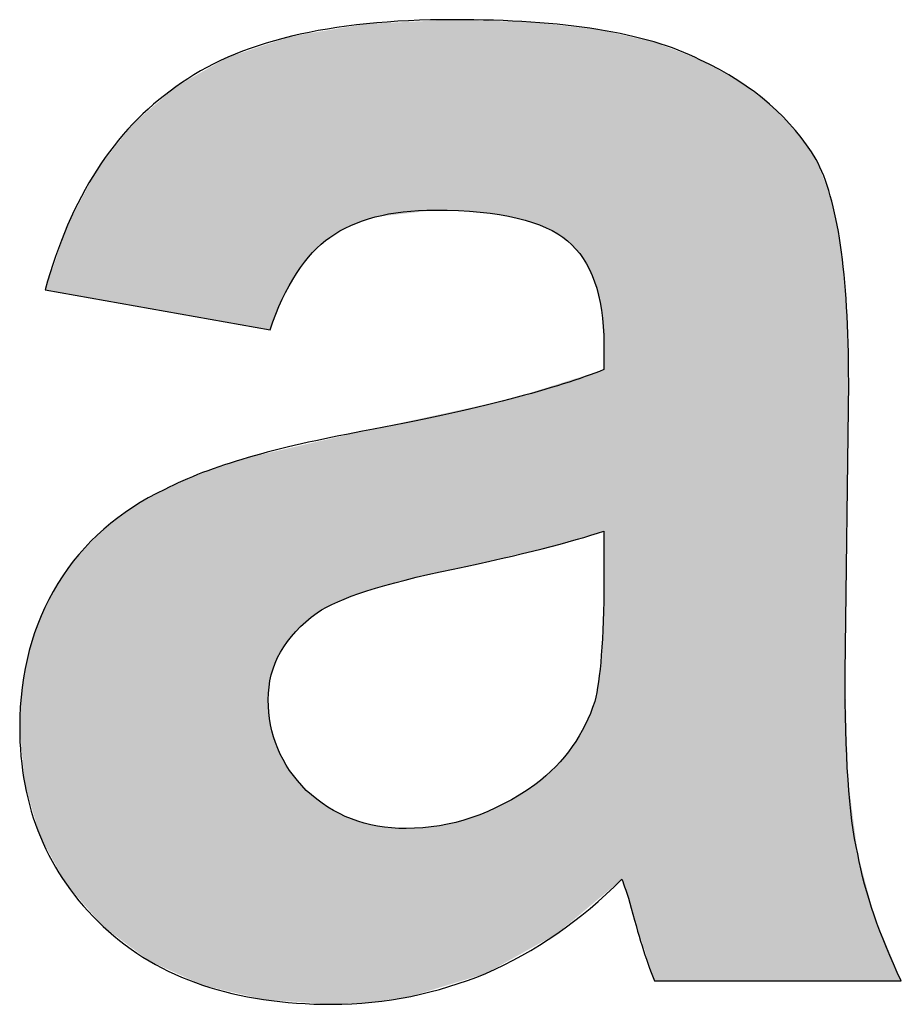
# Model space of a CAD drawing. Extents: x 18 to 179, y 86 to 252.
# Drawn here: x 29 to 31, y 115 to 117 of the extents above; entities that cross this region are included whole.
import ezdxf

# ---------------------------------------------------------------- set-up
doc = ezdxf.new("R2010")
doc.units = 0
doc.layers.add('LIVELLO_1', color=7, linetype='CONTINUOUS')

# ---------------------------------------------------------------- blocks, each defined once
blk = doc.blocks.new('*U47')
at = {"layer": 'LIVELLO_1', "color": 7}
for points in [[(30.1674, 116.6276), (30.1472, 116.9449), (30.1674, 116.9458)], [(30.1876, 116.6299), (30.1674, 116.9458), (30.1876, 116.9468)], [(30.195, 116.6296), (30.1876, 116.9468), (30.195, 116.9472)], [(30.1876, 116.6299), (30.1876, 116.9468), (30.195, 116.6296)], [(30.218, 116.6286), (30.195, 116.9472), (30.218, 116.9482)], [(30.195, 116.6296), (30.195, 116.9472), (30.218, 116.6286)], [(30.218, 116.6286), (30.218, 116.9482), (30.2222, 116.6284)], [(30.2222, 116.6284), (30.2222, 116.9481), (30.2491, 116.6272)], [(30.2491, 116.6272), (30.2491, 116.9473), (30.2628, 116.6265)], [(30.2628, 116.6265), (30.2628, 116.9468), (30.2726, 116.625)], [(30.2726, 116.625), (30.2726, 116.9465), (30.302, 116.6203)], [(30.302, 116.6203), (30.302, 116.9456), (30.3124, 116.6186)], [(30.3124, 116.6186), (30.3124, 116.9453), (30.3245, 116.6167)], [(30.0084, 116.5813), (29.9908, 116.9277), (30.0084, 116.9306)], [(30.0119, 116.5844), (30.0084, 116.9306), (30.0119, 116.9312)], [(30.015, 116.5862), (30.0119, 116.9312), (30.015, 116.9317)], [(30.025, 116.5919), (30.015, 116.9317), (30.025, 116.9334)], [(30.0466, 116.6043), (30.025, 116.9334), (30.0466, 116.937)], [(30.0479, 116.6048), (30.0466, 116.937), (30.0479, 116.9372)], [(30.0666, 116.6113), (30.0479, 116.9372), (30.0666, 116.9403)], [(30.0731, 116.6136), (30.0666, 116.9403), (30.0731, 116.9414)], [(30.0737, 116.6138), (30.0731, 116.9414), (30.0737, 116.9414)], [(30.0821, 116.6167), (30.0737, 116.9414), (30.0821, 116.9418)], [(30.0873, 116.6185), (30.0821, 116.9418), (30.0873, 116.942)], [(30.0915, 116.619), (30.0873, 116.942), (30.0915, 116.9422)], [(30.1377, 116.6243), (30.0915, 116.9422), (30.1377, 116.9444)], [(30.1392, 116.6244), (30.1377, 116.9444), (30.1392, 116.9445)], [(30.1472, 116.6253), (30.1392, 116.9445), (30.1472, 116.9449)], [(30.3245, 116.6167), (30.3245, 116.9449), (30.3476, 116.609)], [(30.3476, 116.609), (30.3476, 116.9442), (30.3544, 116.6068)], [(30.3544, 116.6068), (30.3544, 116.9435), (30.3665, 116.6027)], [(30.3665, 116.6027), (30.3665, 116.9421), (30.3731, 116.6006)], [(30.3731, 116.6006), (30.3731, 116.9414), (30.3892, 116.5907)], [(30.3892, 116.5907), (30.3892, 116.9396), (30.3908, 116.5897)], [(30.3908, 116.5897), (30.3908, 116.9394), (30.409, 116.5786)], [(30.409, 116.5786), (30.409, 116.9374), (30.4169, 116.5696)], [(30.4169, 116.5696), (30.4169, 116.9366), (30.4351, 116.549)], [(30.4351, 116.549), (30.4351, 116.9346), (30.4384, 116.5424)], [(30.4384, 116.5424), (30.4384, 116.9342), (30.4541, 116.5103)], [(30.4541, 116.5103), (30.4541, 116.9325), (30.4545, 116.5088)], [(30.4545, 116.5088), (30.4545, 116.9324), (30.4593, 116.4888)], [(30.4593, 116.4888), (30.4593, 116.9319), (30.4606, 116.4835)], [(30.4606, 116.4835), (30.4606, 116.9316), (30.4654, 116.4638)], [(30.4654, 116.4638), (30.4654, 116.9305), (30.4657, 116.4626)], [(30.4657, 116.4626), (30.4657, 116.9305), (30.4685, 116.4217)], [(30.4685, 116.4217), (30.4685, 116.9298), (30.4696, 116.4056)], [(29.9248, 116.4624), (29.9204, 116.9116), (29.9248, 116.913)], [(29.9294, 116.4738), (29.9248, 116.913), (29.9294, 116.9145)], [(29.9322, 116.4809), (29.9294, 116.9145), (29.9322, 116.9154)], [(29.9409, 116.4966), (29.9322, 116.9154), (29.9409, 116.9183)], [(29.9447, 116.5035), (29.9409, 116.9183), (29.9447, 116.9196)], [(29.9476, 116.5087), (29.9447, 116.9196), (29.9476, 116.9205)], [(29.9549, 116.522), (29.9476, 116.9205), (29.9549, 116.9217)], [(29.9562, 116.5243), (29.9549, 116.9217), (29.9562, 116.9219)], [(29.9716, 116.5441), (29.9562, 116.9219), (29.9716, 116.9245)], [(29.9725, 116.5454), (29.9716, 116.9245), (29.9725, 116.9247)], [(29.9831, 116.5591), (29.9725, 116.9247), (29.9831, 116.9264)], [(29.9908, 116.5658), (29.9831, 116.9264), (29.9908, 116.9277)], [(30.4999, 115.5116), (30.4999, 116.9229), (30.5151, 115.4631)], [(30.5151, 115.4631), (30.5151, 116.9195), (30.5534, 115.3448)], [(29.8752, 116.4363), (29.8413, 116.8855), (29.8752, 116.8966)], [(29.9008, 116.4317), (29.8752, 116.8966), (29.9008, 116.9051)], [(29.8752, 116.4363), (29.8752, 116.8966), (29.9008, 116.4317)], [(29.9089, 116.4303), (29.9008, 116.9051), (29.9089, 116.9078)], [(29.9008, 116.4317), (29.9008, 116.9051), (29.9089, 116.4303)], [(29.9102, 116.4301), (29.9089, 116.9078), (29.9102, 116.9082)], [(29.9089, 116.4303), (29.9089, 116.9078), (29.9102, 116.4301)], [(29.9119, 116.4298), (29.9102, 116.9082), (29.9119, 116.9087)], [(29.9102, 116.4301), (29.9102, 116.9082), (29.9119, 116.4298)], [(29.9129, 116.4324), (29.9119, 116.9087), (29.9129, 116.9091)], [(29.914, 116.4352), (29.9129, 116.9091), (29.914, 116.9094)], [(29.9204, 116.4513), (29.914, 116.9094), (29.9204, 116.9116)], [(30.5534, 115.3448), (30.5534, 116.911), (30.5544, 115.3418)], [(29.8413, 116.4423), (29.7993, 116.8615), (29.8413, 116.8855)], [(29.8413, 116.4423), (29.8413, 116.8855), (29.8752, 116.4363)], [(29.799, 116.4498), (29.7544, 116.8359), (29.799, 116.8614)], [(29.7993, 116.4498), (29.799, 116.8614), (29.7993, 116.8615)], [(29.799, 116.4498), (29.799, 116.8614), (29.7993, 116.4498)], [(29.7993, 116.4498), (29.7993, 116.8615), (29.8413, 116.4423)], [(29.7544, 116.4578), (29.7362, 116.8202), (29.7544, 116.8359)], [(29.7544, 116.4578), (29.7544, 116.8359), (29.799, 116.4498)], [(29.7362, 116.461), (29.7098, 116.7974), (29.7362, 116.8202)], [(29.7362, 116.461), (29.7362, 116.8202), (29.7544, 116.4578)], [(29.7098, 116.4657), (29.6828, 116.774), (29.7098, 116.7974)], [(29.7098, 116.4657), (29.7098, 116.7974), (29.7362, 116.461)], [(29.6822, 116.4706), (29.6342, 116.712), (29.6822, 116.7733)], [(29.6828, 116.4705), (29.6822, 116.7733), (29.6828, 116.774)], [(29.6822, 116.4706), (29.6822, 116.7733), (29.6828, 116.4705)], [(29.6828, 116.4705), (29.6828, 116.774), (29.7098, 116.4657)], [(29.6332, 116.4793), (29.6225, 116.697), (29.6332, 116.7106)], [(29.6342, 116.4791), (29.6332, 116.7106), (29.6342, 116.712)], [(29.6332, 116.4793), (29.6332, 116.7106), (29.6342, 116.4791)], [(29.6342, 116.4791), (29.6342, 116.712), (29.6822, 116.4706)], [(29.6225, 116.4812), (29.5925, 116.6403), (29.6225, 116.697)], [(29.6225, 116.4812), (29.6225, 116.697), (29.6332, 116.4793)], [(29.5925, 116.4866), (29.5736, 116.6047), (29.5925, 116.6403)], [(29.5925, 116.4866), (29.5925, 116.6403), (29.6225, 116.4812)], [(29.5736, 116.4899), (29.5717, 116.599), (29.5736, 116.6047)], [(29.5736, 116.4899), (29.5736, 116.6047), (29.5925, 116.4866)], [(29.5717, 116.4903), (29.5574, 116.5577), (29.5717, 116.599)], [(29.5717, 116.4903), (29.5717, 116.599), (29.5736, 116.4899)], [(29.5574, 116.4928), (29.5362, 116.4966), (29.5574, 116.5577)], [(29.5574, 116.4928), (29.5574, 116.5577), (29.5717, 116.4903)], [(30.4384, 116.0846), (30.4351, 116.3524), (30.4384, 116.3535)], [(30.4541, 116.0891), (30.4384, 116.3535), (30.4541, 116.3584)], [(30.4545, 116.0892), (30.4541, 116.3584), (30.4545, 116.3585)], [(30.4593, 116.0906), (30.4545, 116.3585), (30.4593, 116.36)], [(30.4606, 116.0909), (30.4593, 116.36), (30.4606, 116.3604)], [(30.4654, 116.0923), (30.4606, 116.3604), (30.4654, 116.3619)], [(30.4657, 116.0924), (30.4654, 116.3619), (30.4657, 116.362)], [(30.4685, 116.0932), (30.4657, 116.362), (30.4685, 116.3629)], [(30.4696, 116.0935), (30.4685, 116.3629), (30.4696, 116.3633)], [(30.3892, 116.0705), (30.3731, 116.333), (30.3892, 116.338)], [(30.3908, 116.0709), (30.3892, 116.338), (30.3908, 116.3385)], [(30.409, 116.0761), (30.3908, 116.3385), (30.409, 116.3443)], [(30.4169, 116.0784), (30.409, 116.3443), (30.4169, 116.3467)], [(30.4351, 116.0836), (30.4169, 116.3467), (30.4351, 116.3524)], [(30.3476, 116.0596), (30.3245, 116.3177), (30.3476, 116.325)], [(30.3544, 116.0612), (30.3476, 116.325), (30.3544, 116.3271)], [(30.3665, 116.064), (30.3544, 116.3271), (30.3665, 116.3309)], [(30.3731, 116.0659), (30.3665, 116.3309), (30.3731, 116.333)], [(30.2726, 116.0423), (30.2628, 116.3031), (30.2726, 116.3053)], [(30.302, 116.0491), (30.2726, 116.3053), (30.302, 116.3117)], [(30.3124, 116.0515), (30.302, 116.3117), (30.3124, 116.314)], [(30.3245, 116.0543), (30.3124, 116.314), (30.3245, 116.3177)], [(30.195, 116.0246), (30.1876, 116.2867), (30.195, 116.2883)], [(30.218, 116.0298), (30.195, 116.2883), (30.218, 116.2933)], [(30.2222, 116.0308), (30.218, 116.2933), (30.2222, 116.2943)], [(30.2491, 116.0369), (30.2222, 116.2943), (30.2491, 116.3001)], [(30.2628, 116.0401), (30.2491, 116.3001), (30.2628, 116.3031)], [(30.1377, 116.0117), (30.0915, 116.2657), (30.1377, 116.2758)], [(30.1392, 116.012), (30.1377, 116.2758), (30.1392, 116.2761)], [(30.1472, 116.0138), (30.1392, 116.2761), (30.1472, 116.2779)], [(30.1674, 116.0184), (30.1472, 116.2779), (30.1674, 116.2823)], [(30.1876, 116.0229), (30.1674, 116.2823), (30.1876, 116.2867)], [(30.0466, 115.9835), (30.025, 116.2507), (30.0466, 116.2557)], [(30.0479, 115.9839), (30.0466, 116.2557), (30.0479, 116.256)], [(30.0666, 115.9909), (30.0479, 116.256), (30.0666, 116.2603)], [(30.0731, 115.9934), (30.0666, 116.2603), (30.0731, 116.2617)], [(30.0737, 115.9936), (30.0731, 116.2617), (30.0737, 116.2618)], [(30.0821, 115.9959), (30.0737, 116.2618), (30.0821, 116.2637)], [(30.0873, 115.9974), (30.0821, 116.2637), (30.0873, 116.2648)], [(30.0915, 115.9986), (30.0873, 116.2648), (30.0915, 116.2657)], [(29.9716, 115.9419), (29.9562, 116.2349), (29.9716, 116.2385)], [(29.9725, 115.9427), (29.9716, 116.2385), (29.9725, 116.2387)], [(29.9831, 115.951), (29.9725, 116.2387), (29.9831, 116.2411)], [(29.9908, 115.9571), (29.9831, 116.2411), (29.9908, 116.2429)], [(30.0084, 115.9665), (29.9908, 116.2429), (30.0084, 116.2469)], [(30.0119, 115.9684), (30.0084, 116.2469), (30.0119, 116.2477)], [(30.015, 115.9701), (30.0119, 116.2477), (30.015, 116.2484)], [(30.025, 115.9754), (30.015, 116.2484), (30.025, 116.2507)], [(29.9008, 115.3105), (29.8752, 116.2163), (29.9008, 116.2222)], [(29.9089, 115.3099), (29.9008, 116.2222), (29.9089, 116.2241)], [(29.9008, 115.3105), (29.9008, 116.2222), (29.9089, 115.3099)], [(29.9102, 115.8329), (29.9089, 116.2241), (29.9102, 116.2244)], [(29.9119, 115.8416), (29.9102, 116.2244), (29.9119, 116.2248)], [(29.9129, 115.8472), (29.9119, 116.2248), (29.9129, 116.225)], [(29.914, 115.8532), (29.9129, 116.225), (29.914, 116.2253)], [(29.9204, 115.8726), (29.914, 116.2253), (29.9204, 116.2267)], [(29.9248, 115.8818), (29.9204, 116.2267), (29.9248, 116.2277)], [(29.9294, 115.8912), (29.9248, 116.2277), (29.9294, 116.2288)], [(29.9322, 115.8956), (29.9294, 116.2288), (29.9322, 116.2294)], [(29.9409, 115.909), (29.9322, 116.2294), (29.9409, 116.2314)], [(29.9447, 115.9136), (29.9409, 116.2314), (29.9447, 116.2323)], [(29.9476, 115.917), (29.9447, 116.2323), (29.9476, 116.2329)], [(29.9549, 115.9259), (29.9476, 116.2329), (29.9549, 116.2346)], [(29.9562, 115.9271), (29.9549, 116.2346), (29.9562, 116.2349)], [(29.8413, 115.3246), (29.7993, 116.1912), (29.8413, 116.2051)], [(29.8752, 115.3166), (29.8413, 116.2051), (29.8752, 116.2163)], [(29.8413, 115.3246), (29.8413, 116.2051), (29.8752, 115.3166)], [(29.8752, 115.3166), (29.8752, 116.2163), (29.9008, 115.3105)], [(29.799, 115.3347), (29.7544, 116.1712), (29.799, 116.1911)], [(29.7993, 115.3346), (29.799, 116.1911), (29.7993, 116.1912)], [(29.799, 115.3347), (29.799, 116.1911), (29.7993, 115.3346)], [(29.7993, 115.3346), (29.7993, 116.1912), (29.8413, 115.3246)], [(29.7362, 115.3633), (29.7098, 116.1484), (29.7362, 116.1631)], [(29.7544, 115.355), (29.7362, 116.1631), (29.7544, 116.1712)], [(29.7362, 115.3633), (29.7362, 116.1631), (29.7544, 115.355)], [(29.7544, 115.355), (29.7544, 116.1712), (29.799, 115.3347)], [(29.7098, 115.3753), (29.6828, 116.1333), (29.7098, 116.1484)], [(29.7098, 115.3753), (29.7098, 116.1484), (29.7362, 115.3633)], [(29.6822, 115.396), (29.6342, 116.0969), (29.6822, 116.133)], [(29.6828, 115.3956), (29.6822, 116.133), (29.6828, 116.1333)], [(29.6822, 115.396), (29.6822, 116.133), (29.6828, 115.3956)], [(29.6828, 115.3956), (29.6828, 116.1333), (29.7098, 115.3753)], [(29.6332, 115.4327), (29.6225, 116.085), (29.6332, 116.0958)], [(29.6342, 115.4319), (29.6332, 116.0958), (29.6342, 116.0969)], [(29.6332, 115.4327), (29.6332, 116.0958), (29.6342, 115.4319)], [(29.6342, 115.4319), (29.6342, 116.0969), (29.6822, 115.396)], [(29.6225, 115.445), (29.5925, 116.0545), (29.6225, 116.085)], [(29.6225, 115.445), (29.6225, 116.085), (29.6332, 115.4327)], [(29.5925, 115.4793), (29.5736, 116.0283), (29.5925, 116.0545)], [(29.5925, 115.4793), (29.5925, 116.0545), (29.6225, 115.445)], [(29.5717, 115.5032), (29.5574, 116.0057), (29.5717, 116.0256)], [(29.5736, 115.5009), (29.5717, 116.0256), (29.5736, 116.0283)], [(29.5717, 115.5032), (29.5717, 116.0256), (29.5736, 115.5009)], [(29.5736, 115.5009), (29.5736, 116.0283), (29.5925, 115.4793)], [(30.4696, 115.4863), (30.4685, 115.9429), (30.4696, 116.0119)], [(29.5574, 115.5292), (29.5362, 115.9646), (29.5574, 116.0057)], [(29.5574, 115.5292), (29.5574, 116.0057), (29.5717, 115.5032)], [(29.5362, 115.5678), (29.5295, 115.9517), (29.5362, 115.9646)], [(29.5362, 115.5678), (29.5362, 115.9646), (29.5574, 115.5292)], [(29.5281, 115.5824), (29.5096, 115.894), (29.5281, 115.9476)], [(29.5295, 115.5799), (29.5281, 115.9476), (29.5295, 115.9517)], [(29.5281, 115.5824), (29.5281, 115.9476), (29.5295, 115.5799)], [(29.5295, 115.5799), (29.5295, 115.9517), (29.5362, 115.5678)], [(30.4685, 115.4854), (30.4657, 115.8917), (30.4685, 115.9429)], [(29.5096, 115.6452), (29.5022, 115.8558), (29.5096, 115.894)], [(29.5096, 115.6452), (29.5096, 115.894), (29.5281, 115.5824)], [(30.4654, 115.4828), (30.4606, 115.8417), (30.4654, 115.8863)], [(30.4657, 115.483), (30.4654, 115.8863), (30.4657, 115.8917)], [(29.5022, 115.6702), (29.4976, 115.8322), (29.5022, 115.8558)], [(29.5022, 115.6702), (29.5022, 115.8558), (29.5096, 115.6452)], [(29.4976, 115.7215), (29.4936, 115.7662), (29.4976, 115.8322)], [(29.4976, 115.7215), (29.4976, 115.8322), (29.5022, 115.6702)], [(30.4593, 115.4777), (30.4545, 115.8086), (30.4593, 115.8348)], [(30.4606, 115.4788), (30.4593, 115.8348), (30.4606, 115.8417)], [(29.9089, 115.3099), (29.9089, 115.8117), (29.9102, 115.3099)], [(29.9102, 115.3099), (29.9102, 115.7982), (29.9119, 115.3097)], [(30.4541, 115.4733), (30.4384, 115.7694), (30.4541, 115.8077)], [(30.4545, 115.4736), (30.4541, 115.8077), (30.4545, 115.8086)], [(29.9119, 115.3097), (29.9119, 115.7808), (29.9129, 115.3097)], [(29.9129, 115.3097), (29.9129, 115.7697), (29.914, 115.3096)], [(29.914, 115.3096), (29.914, 115.766), (29.9204, 115.3091)], [(30.4351, 115.4574), (30.4169, 115.7333), (30.4351, 115.7639)], [(30.4384, 115.4602), (30.4351, 115.7639), (30.4384, 115.7694)], [(29.9204, 115.3091), (29.9204, 115.7448), (29.9248, 115.3088)], [(29.9248, 115.3088), (29.9248, 115.7302), (29.9294, 115.3085)], [(30.4169, 115.4422), (30.409, 115.7238), (30.4169, 115.7333)], [(29.9294, 115.3085), (29.9294, 115.7219), (29.9322, 115.3083)], [(29.9322, 115.3083), (29.9322, 115.7166), (29.9409, 115.3077)], [(30.409, 115.4356), (30.3908, 115.7019), (30.409, 115.7238)], [(29.9409, 115.3077), (29.9409, 115.7006), (29.9447, 115.3074)], [(30.3892, 115.4195), (30.3731, 115.6857), (30.3892, 115.6999)], [(30.3908, 115.4204), (30.3892, 115.6999), (30.3908, 115.7019)], [(29.9447, 115.3074), (29.9447, 115.6936), (29.9476, 115.3072)], [(29.9476, 115.3072), (29.9476, 115.6901), (29.9549, 115.3067)], [(29.9549, 115.3067), (29.9549, 115.6813), (29.9562, 115.3066)], [(29.9562, 115.3066), (29.9562, 115.6797), (29.9716, 115.3056)], [(30.3665, 115.4068), (30.3544, 115.6691), (30.3665, 115.6799)], [(30.3731, 115.4105), (30.3665, 115.6799), (30.3731, 115.6857)], [(30.3476, 115.3962), (30.3245, 115.651), (30.3476, 115.665)], [(30.3544, 115.4), (30.3476, 115.665), (30.3544, 115.6691)], [(29.9716, 115.3056), (29.9716, 115.6612), (29.9725, 115.3055)], [(29.9725, 115.3055), (29.9725, 115.6601), (29.9831, 115.3048)], [(29.9831, 115.3048), (29.9831, 115.6519), (29.9908, 115.3042)], [(29.9908, 115.3042), (29.9908, 115.646), (30.0084, 115.303)], [(30.3245, 115.3833), (30.3124, 115.6437), (30.3245, 115.651)], [(30.0084, 115.303), (30.0084, 115.6323), (30.0119, 115.3027)], [(30.0119, 115.3027), (30.0119, 115.6305), (30.015, 115.3025)], [(30.302, 115.3707), (30.2726, 115.6247), (30.302, 115.6374)], [(30.3124, 115.3765), (30.302, 115.6374), (30.3124, 115.6437)], [(30.2491, 115.347), (30.2222, 115.6067), (30.2491, 115.6146)], [(30.2628, 115.3512), (30.2491, 115.6146), (30.2628, 115.6205)], [(30.2726, 115.3542), (30.2628, 115.6205), (30.2726, 115.6247)], [(30.1472, 115.3158), (30.1392, 115.5964), (30.1472, 115.5967)], [(30.1674, 115.322), (30.1472, 115.5967), (30.1674, 115.5975)], [(30.1876, 115.3282), (30.1674, 115.5975), (30.1876, 115.6)], [(30.195, 115.3305), (30.1876, 115.6), (30.195, 115.601)], [(30.218, 115.3375), (30.195, 115.601), (30.218, 115.6058)], [(30.2222, 115.3388), (30.218, 115.6058), (30.2222, 115.6067)]]:
    blk.add_solid(points, dxfattribs=at)
at = {"layer": 'LIVELLO_1', "color": 7, "extrusion": (0, 0, -1)}
for points in [[(-30.1674, 116.6276), (-30.1674, 116.9458), (-30.1876, 116.6299)], [(-30.2222, 116.6284), (-30.218, 116.9482), (-30.2222, 116.9481)], [(-30.2491, 116.6272), (-30.2222, 116.9481), (-30.2491, 116.9473)], [(-30.2628, 116.6265), (-30.2491, 116.9473), (-30.2628, 116.9468)], [(-30.2726, 116.625), (-30.2628, 116.9468), (-30.2726, 116.9465)], [(-30.302, 116.6203), (-30.2726, 116.9465), (-30.302, 116.9456)], [(-30.3124, 116.6186), (-30.302, 116.9456), (-30.3124, 116.9453)], [(-30.3245, 116.6167), (-30.3124, 116.9453), (-30.3245, 116.9449)], [(-30.0084, 116.5813), (-30.0084, 116.9306), (-30.0119, 116.5844)], [(-30.0119, 116.5844), (-30.0119, 116.9312), (-30.015, 116.5862)], [(-30.015, 116.5862), (-30.015, 116.9317), (-30.025, 116.5919)], [(-30.025, 116.5919), (-30.025, 116.9334), (-30.0466, 116.6043)], [(-30.0466, 116.6043), (-30.0466, 116.937), (-30.0479, 116.6048)], [(-30.0479, 116.6048), (-30.0479, 116.9372), (-30.0666, 116.6113)], [(-30.0666, 116.6113), (-30.0666, 116.9403), (-30.0731, 116.6136)], [(-30.0731, 116.6136), (-30.0731, 116.9414), (-30.0737, 116.6138)], [(-30.0737, 116.6138), (-30.0737, 116.9414), (-30.0821, 116.6167)], [(-30.0821, 116.6167), (-30.0821, 116.9418), (-30.0873, 116.6185)], [(-30.0873, 116.6185), (-30.0873, 116.942), (-30.0915, 116.619)], [(-30.0915, 116.619), (-30.0915, 116.9422), (-30.1377, 116.6243)], [(-30.1377, 116.6243), (-30.1377, 116.9444), (-30.1392, 116.6244)], [(-30.1392, 116.6244), (-30.1392, 116.9445), (-30.1472, 116.6253)], [(-30.1472, 116.6253), (-30.1472, 116.9449), (-30.1674, 116.6276)], [(-30.3476, 116.609), (-30.3245, 116.9449), (-30.3476, 116.9442)], [(-30.3544, 116.6068), (-30.3476, 116.9442), (-30.3544, 116.9435)], [(-30.3665, 116.6027), (-30.3544, 116.9435), (-30.3665, 116.9421)], [(-30.3731, 116.6006), (-30.3665, 116.9421), (-30.3731, 116.9414)], [(-30.3892, 116.5907), (-30.3731, 116.9414), (-30.3892, 116.9396)], [(-30.3908, 116.5897), (-30.3892, 116.9396), (-30.3908, 116.9394)], [(-30.409, 116.5786), (-30.3908, 116.9394), (-30.409, 116.9374)], [(-30.4169, 116.5696), (-30.409, 116.9374), (-30.4169, 116.9366)], [(-30.4351, 116.549), (-30.4169, 116.9366), (-30.4351, 116.9346)], [(-30.4384, 116.5424), (-30.4351, 116.9346), (-30.4384, 116.9342)], [(-30.4541, 116.5103), (-30.4384, 116.9342), (-30.4541, 116.9325)], [(-30.4545, 116.5088), (-30.4541, 116.9325), (-30.4545, 116.9324)], [(-30.4593, 116.4888), (-30.4545, 116.9324), (-30.4593, 116.9319)], [(-30.4606, 116.4835), (-30.4593, 116.9319), (-30.4606, 116.9316)], [(-30.4654, 116.4638), (-30.4606, 116.9316), (-30.4654, 116.9305)], [(-30.4657, 116.4626), (-30.4654, 116.9305), (-30.4657, 116.9305)], [(-30.4685, 116.4217), (-30.4657, 116.9305), (-30.4685, 116.9298)], [(-30.4696, 116.4056), (-30.4685, 116.9298), (-30.4696, 116.9296)], [(-30.4696, 115.4863), (-30.4696, 116.9296), (-30.4999, 115.5116)], [(-30.4999, 115.5116), (-30.4696, 116.9296), (-30.4999, 116.9229)], [(-29.9248, 116.4624), (-29.9248, 116.913), (-29.9294, 116.4738)], [(-29.9294, 116.4738), (-29.9294, 116.9145), (-29.9322, 116.4809)], [(-29.9322, 116.4809), (-29.9322, 116.9154), (-29.9409, 116.4966)], [(-29.9409, 116.4966), (-29.9409, 116.9183), (-29.9447, 116.5035)], [(-29.9447, 116.5035), (-29.9447, 116.9196), (-29.9476, 116.5087)], [(-29.9476, 116.5087), (-29.9476, 116.9205), (-29.9549, 116.522)], [(-29.9549, 116.522), (-29.9549, 116.9217), (-29.9562, 116.5243)], [(-29.9562, 116.5243), (-29.9562, 116.9219), (-29.9716, 116.5441)], [(-29.9716, 116.5441), (-29.9716, 116.9245), (-29.9725, 116.5454)], [(-29.9725, 116.5454), (-29.9725, 116.9247), (-29.9831, 116.5591)], [(-29.9831, 116.5591), (-29.9831, 116.9264), (-29.9908, 116.5658)], [(-29.9908, 116.5658), (-29.9908, 116.9277), (-30.0084, 116.5813)], [(-30.5151, 115.4631), (-30.4999, 116.9229), (-30.5151, 116.9195)], [(-30.5534, 115.3448), (-30.5151, 116.9195), (-30.5534, 116.911)], [(-29.9119, 116.4298), (-29.9119, 116.9087), (-29.9129, 116.4324)], [(-29.9129, 116.4324), (-29.9129, 116.9091), (-29.914, 116.4352)], [(-29.914, 116.4352), (-29.914, 116.9094), (-29.9204, 116.4513)], [(-29.9204, 116.4513), (-29.9204, 116.9116), (-29.9248, 116.4624)], [(-30.5544, 115.3418), (-30.5534, 116.911), (-30.5544, 116.9107)], [(-30.5544, 115.3418), (-30.5544, 116.9107), (-30.6302, 115.3418)], [(-30.6302, 115.3418), (-30.5544, 116.9107), (-30.6302, 116.8814)], [(-30.6302, 115.3418), (-30.6302, 116.8814), (-30.6933, 115.3418)], [(-30.6933, 115.3418), (-30.6302, 116.8814), (-30.6933, 116.8469)], [(-30.6933, 115.3418), (-30.6933, 116.8469), (-30.7465, 115.3418)], [(-30.7465, 115.3418), (-30.6933, 116.8469), (-30.7465, 116.8072)], [(-30.7465, 115.3418), (-30.7465, 116.8072), (-30.79, 115.3418)], [(-30.79, 115.3418), (-30.7465, 116.8072), (-30.79, 116.763)], [(-30.79, 115.3418), (-30.79, 116.763), (-30.8241, 115.3418)], [(-30.8241, 115.3418), (-30.79, 116.763), (-30.8241, 116.7147)], [(-30.8241, 115.3418), (-30.8241, 116.7147), (-30.848, 115.3418)], [(-30.848, 115.3418), (-30.8241, 116.7147), (-30.848, 116.654)], [(-30.848, 115.3418), (-30.848, 116.654), (-30.8651, 115.3418)], [(-30.8651, 115.3418), (-30.848, 116.654), (-30.8651, 116.5716)], [(-30.8651, 115.3418), (-30.8651, 116.5716), (-30.8727, 115.3418)], [(-30.8727, 115.3418), (-30.8651, 116.5716), (-30.8727, 116.494)], [(-30.8727, 115.8572), (-30.8727, 116.494), (-30.8753, 116.0669)], [(-30.8753, 116.0669), (-30.8727, 116.494), (-30.8753, 116.4675)], [(-30.8753, 116.0669), (-30.8753, 116.4675), (-30.8776, 116.2519)], [(-30.8776, 116.2519), (-30.8753, 116.4675), (-30.8776, 116.383)], [(-30.8776, 116.2519), (-30.8776, 116.383), (-30.8787, 116.3419)], [(-30.4384, 116.0846), (-30.4384, 116.3535), (-30.4541, 116.0891)], [(-30.4541, 116.0891), (-30.4541, 116.3584), (-30.4545, 116.0892)], [(-30.4545, 116.0892), (-30.4545, 116.3585), (-30.4593, 116.0906)], [(-30.4593, 116.0906), (-30.4593, 116.36), (-30.4606, 116.0909)], [(-30.4606, 116.0909), (-30.4606, 116.3604), (-30.4654, 116.0923)], [(-30.4654, 116.0923), (-30.4654, 116.3619), (-30.4657, 116.0924)], [(-30.4657, 116.0924), (-30.4657, 116.362), (-30.4685, 116.0932)], [(-30.4685, 116.0932), (-30.4685, 116.3629), (-30.4696, 116.0935)], [(-30.3892, 116.0705), (-30.3892, 116.338), (-30.3908, 116.0709)], [(-30.3908, 116.0709), (-30.3908, 116.3385), (-30.409, 116.0761)], [(-30.409, 116.0761), (-30.409, 116.3443), (-30.4169, 116.0784)], [(-30.4169, 116.0784), (-30.4169, 116.3467), (-30.4351, 116.0836)], [(-30.4351, 116.0836), (-30.4351, 116.3524), (-30.4384, 116.0846)], [(-30.3476, 116.0596), (-30.3476, 116.325), (-30.3544, 116.0612)], [(-30.3544, 116.0612), (-30.3544, 116.3271), (-30.3665, 116.064)], [(-30.3665, 116.064), (-30.3665, 116.3309), (-30.3731, 116.0659)], [(-30.3731, 116.0659), (-30.3731, 116.333), (-30.3892, 116.0705)], [(-30.2726, 116.0423), (-30.2726, 116.3053), (-30.302, 116.0491)], [(-30.302, 116.0491), (-30.302, 116.3117), (-30.3124, 116.0515)], [(-30.3124, 116.0515), (-30.3124, 116.314), (-30.3245, 116.0543)], [(-30.3245, 116.0543), (-30.3245, 116.3177), (-30.3476, 116.0596)], [(-30.195, 116.0246), (-30.195, 116.2883), (-30.218, 116.0298)], [(-30.218, 116.0298), (-30.218, 116.2933), (-30.2222, 116.0308)], [(-30.2222, 116.0308), (-30.2222, 116.2943), (-30.2491, 116.0369)], [(-30.2491, 116.0369), (-30.2491, 116.3001), (-30.2628, 116.0401)], [(-30.2628, 116.0401), (-30.2628, 116.3031), (-30.2726, 116.0423)], [(-30.1377, 116.0117), (-30.1377, 116.2758), (-30.1392, 116.012)], [(-30.1392, 116.012), (-30.1392, 116.2761), (-30.1472, 116.0138)], [(-30.1472, 116.0138), (-30.1472, 116.2779), (-30.1674, 116.0184)], [(-30.1674, 116.0184), (-30.1674, 116.2823), (-30.1876, 116.0229)], [(-30.1876, 116.0229), (-30.1876, 116.2867), (-30.195, 116.0246)], [(-30.0466, 115.9835), (-30.0466, 116.2557), (-30.0479, 115.9839)], [(-30.0479, 115.9839), (-30.0479, 116.256), (-30.0666, 115.9909)], [(-30.0666, 115.9909), (-30.0666, 116.2603), (-30.0731, 115.9934)], [(-30.0731, 115.9934), (-30.0731, 116.2617), (-30.0737, 115.9936)], [(-30.0737, 115.9936), (-30.0737, 116.2618), (-30.0821, 115.9959)], [(-30.0821, 115.9959), (-30.0821, 116.2637), (-30.0873, 115.9974)], [(-30.0873, 115.9974), (-30.0873, 116.2648), (-30.0915, 115.9986)], [(-30.0915, 115.9986), (-30.0915, 116.2657), (-30.1377, 116.0117)], [(-29.9716, 115.9419), (-29.9716, 116.2385), (-29.9725, 115.9427)], [(-29.9725, 115.9427), (-29.9725, 116.2387), (-29.9831, 115.951)], [(-29.9831, 115.951), (-29.9831, 116.2411), (-29.9908, 115.9571)], [(-29.9908, 115.9571), (-29.9908, 116.2429), (-30.0084, 115.9665)], [(-30.0084, 115.9665), (-30.0084, 116.2469), (-30.0119, 115.9684)], [(-30.0119, 115.9684), (-30.0119, 116.2477), (-30.015, 115.9701)], [(-30.015, 115.9701), (-30.015, 116.2484), (-30.025, 115.9754)], [(-30.025, 115.9754), (-30.025, 116.2507), (-30.0466, 115.9835)], [(-29.9089, 115.8117), (-29.9089, 116.2241), (-29.9102, 115.8329)], [(-29.9102, 115.8329), (-29.9102, 116.2244), (-29.9119, 115.8416)], [(-29.9119, 115.8416), (-29.9119, 116.2248), (-29.9129, 115.8472)], [(-29.9129, 115.8472), (-29.9129, 116.225), (-29.914, 115.8532)], [(-29.914, 115.8532), (-29.914, 116.2253), (-29.9204, 115.8726)], [(-29.9204, 115.8726), (-29.9204, 116.2267), (-29.9248, 115.8818)], [(-29.9248, 115.8818), (-29.9248, 116.2277), (-29.9294, 115.8912)], [(-29.9294, 115.8912), (-29.9294, 116.2288), (-29.9322, 115.8956)], [(-29.9322, 115.8956), (-29.9322, 116.2294), (-29.9409, 115.909)], [(-29.9409, 115.909), (-29.9409, 116.2314), (-29.9447, 115.9136)], [(-29.9447, 115.9136), (-29.9447, 116.2323), (-29.9476, 115.917)], [(-29.9476, 115.917), (-29.9476, 116.2329), (-29.9549, 115.9259)], [(-29.9549, 115.9259), (-29.9549, 116.2346), (-29.9562, 115.9271)], [(-29.9562, 115.9271), (-29.9562, 116.2349), (-29.9716, 115.9419)], [(-30.4685, 115.4854), (-30.4685, 115.9429), (-30.4696, 115.4863)], [(-30.4654, 115.4828), (-30.4654, 115.8863), (-30.4657, 115.483)], [(-30.4657, 115.483), (-30.4657, 115.8917), (-30.4685, 115.4854)], [(-30.8727, 115.3418), (-30.8727, 115.8572), (-30.8753, 115.3418)], [(-30.8753, 115.3418), (-30.8727, 115.8572), (-30.8753, 115.7622)], [(-30.4593, 115.4777), (-30.4593, 115.8348), (-30.4606, 115.4788)], [(-30.4606, 115.4788), (-30.4606, 115.8417), (-30.4654, 115.4828)], [(-29.9102, 115.3099), (-29.9089, 115.8117), (-29.9102, 115.7982)], [(-29.9119, 115.3097), (-29.9102, 115.7982), (-29.9119, 115.7808)], [(-30.4541, 115.4733), (-30.4541, 115.8077), (-30.4545, 115.4736)], [(-30.4545, 115.4736), (-30.4545, 115.8086), (-30.4593, 115.4777)], [(-29.9129, 115.3097), (-29.9119, 115.7808), (-29.9129, 115.7697)], [(-29.914, 115.3096), (-29.9129, 115.7697), (-29.914, 115.766)], [(-29.9204, 115.3091), (-29.914, 115.766), (-29.9204, 115.7448)], [(-30.4351, 115.4574), (-30.4351, 115.7639), (-30.4384, 115.4602)], [(-30.4384, 115.4602), (-30.4384, 115.7694), (-30.4541, 115.4733)], [(-30.8753, 115.3418), (-30.8753, 115.7622), (-30.8776, 115.3418)], [(-30.8776, 115.3418), (-30.8753, 115.7622), (-30.8776, 115.6783)], [(-29.9248, 115.3088), (-29.9204, 115.7448), (-29.9248, 115.7302)], [(-29.9294, 115.3085), (-29.9248, 115.7302), (-29.9294, 115.7219)], [(-30.4169, 115.4422), (-30.4169, 115.7333), (-30.4351, 115.4574)], [(-29.9322, 115.3083), (-29.9294, 115.7219), (-29.9322, 115.7166)], [(-29.9409, 115.3077), (-29.9322, 115.7166), (-29.9409, 115.7006)], [(-30.409, 115.4356), (-30.409, 115.7238), (-30.4169, 115.4422)], [(-29.9447, 115.3074), (-29.9409, 115.7006), (-29.9447, 115.6936)], [(-30.3892, 115.4195), (-30.3892, 115.6999), (-30.3908, 115.4204)], [(-30.3908, 115.4204), (-30.3908, 115.7019), (-30.409, 115.4356)], [(-29.9476, 115.3072), (-29.9447, 115.6936), (-29.9476, 115.6901)], [(-29.9549, 115.3067), (-29.9476, 115.6901), (-29.9549, 115.6813)], [(-29.9562, 115.3066), (-29.9549, 115.6813), (-29.9562, 115.6797)], [(-29.9716, 115.3056), (-29.9562, 115.6797), (-29.9716, 115.6612)], [(-30.3665, 115.4068), (-30.3665, 115.6799), (-30.3731, 115.4105)], [(-30.3731, 115.4105), (-30.3731, 115.6857), (-30.3892, 115.4195)], [(-30.8776, 115.3418), (-30.8776, 115.6783), (-30.8787, 115.3418)], [(-30.8787, 115.3418), (-30.8776, 115.6783), (-30.8787, 115.6698)], [(-30.3476, 115.3962), (-30.3476, 115.665), (-30.3544, 115.4)], [(-30.3544, 115.4), (-30.3544, 115.6691), (-30.3665, 115.4068)], [(-30.8787, 115.3418), (-30.8787, 115.6698), (-30.8939, 115.3418)], [(-30.8939, 115.3418), (-30.8787, 115.6698), (-30.8939, 115.554)], [(-29.9725, 115.3055), (-29.9716, 115.6612), (-29.9725, 115.6601)], [(-29.9831, 115.3048), (-29.9725, 115.6601), (-29.9831, 115.6519)], [(-29.9908, 115.3042), (-29.9831, 115.6519), (-29.9908, 115.646)], [(-30.0084, 115.303), (-29.9908, 115.646), (-30.0084, 115.6323)], [(-30.3245, 115.3833), (-30.3245, 115.651), (-30.3476, 115.3962)], [(-30.0119, 115.3027), (-30.0084, 115.6323), (-30.0119, 115.6305)], [(-30.015, 115.3025), (-30.0119, 115.6305), (-30.015, 115.6289)], [(-30.015, 115.3025), (-30.015, 115.6289), (-30.025, 115.303)], [(-30.025, 115.303), (-30.015, 115.6289), (-30.025, 115.6239)], [(-30.302, 115.3707), (-30.302, 115.6374), (-30.3124, 115.3765)], [(-30.3124, 115.3765), (-30.3124, 115.6437), (-30.3245, 115.3833)], [(-30.025, 115.303), (-30.025, 115.6239), (-30.0466, 115.3041)], [(-30.0466, 115.3041), (-30.025, 115.6239), (-30.0466, 115.613)], [(-30.0466, 115.3041), (-30.0466, 115.613), (-30.0479, 115.3042)], [(-30.0479, 115.3042), (-30.0466, 115.613), (-30.0479, 115.6124)], [(-30.0479, 115.3042), (-30.0479, 115.6124), (-30.0666, 115.3051)], [(-30.0666, 115.3051), (-30.0479, 115.6124), (-30.0666, 115.6072)], [(-30.2491, 115.347), (-30.2491, 115.6146), (-30.2628, 115.3512)], [(-30.2628, 115.3512), (-30.2628, 115.6205), (-30.2726, 115.3542)], [(-30.2726, 115.3542), (-30.2726, 115.6247), (-30.302, 115.3707)], [(-30.0666, 115.3051), (-30.0666, 115.6072), (-30.0731, 115.3054)], [(-30.0731, 115.3054), (-30.0666, 115.6072), (-30.0731, 115.6054)], [(-30.0731, 115.3054), (-30.0731, 115.6054), (-30.0737, 115.3055)], [(-30.0737, 115.3055), (-30.0731, 115.6054), (-30.0737, 115.6053)], [(-30.0737, 115.3055), (-30.0737, 115.6053), (-30.0821, 115.3059)], [(-30.0821, 115.3059), (-30.0737, 115.6053), (-30.0821, 115.603)], [(-30.0821, 115.3059), (-30.0821, 115.603), (-30.0873, 115.3067)], [(-30.0873, 115.3067), (-30.0821, 115.603), (-30.0873, 115.6015)], [(-30.0873, 115.3067), (-30.0873, 115.6015), (-30.0915, 115.3073)], [(-30.0915, 115.3073), (-30.0873, 115.6015), (-30.0915, 115.6004)], [(-30.0915, 115.3073), (-30.0915, 115.6004), (-30.1377, 115.3144)], [(-30.1377, 115.3144), (-30.0915, 115.6004), (-30.1377, 115.5965)], [(-30.1377, 115.3144), (-30.1377, 115.5965), (-30.1392, 115.3146)], [(-30.1392, 115.3146), (-30.1377, 115.5965), (-30.1392, 115.5964)], [(-30.1392, 115.3146), (-30.1392, 115.5964), (-30.1472, 115.3158)], [(-30.1472, 115.3158), (-30.1472, 115.5967), (-30.1674, 115.322)], [(-30.1674, 115.322), (-30.1674, 115.5975), (-30.1876, 115.3282)], [(-30.1876, 115.3282), (-30.1876, 115.6), (-30.195, 115.3305)], [(-30.195, 115.3305), (-30.195, 115.601), (-30.218, 115.3375)], [(-30.218, 115.3375), (-30.218, 115.6058), (-30.2222, 115.3388)], [(-30.2222, 115.3388), (-30.2222, 115.6067), (-30.2491, 115.347)], [(-30.8939, 115.3418), (-30.8939, 115.554), (-30.9211, 115.3418)], [(-30.9211, 115.3418), (-30.8939, 115.554), (-30.9211, 115.4514)], [(-30.9211, 115.3418), (-30.9211, 115.4514), (-30.9666, 115.3418)]]:
    blk.add_solid(points, dxfattribs=at)

msp = doc.modelspace()

# ---------------------------------------------------------------- linework, layer by layer
at = {"layer": 'LIVELLO_1'}
for points, knots in [([(29.9119, 116.4298), (29.9119, 116.4298), (29.5362, 116.4966), (29.5362, 116.4966), (29.5786, 116.6513), (29.6512, 116.7632), (29.7544, 116.8359), (29.8574, 116.9117), (30.0119, 116.9482), (30.218, 116.9482), (30.403, 116.9482), (30.5392, 116.9269), (30.6302, 116.8814), (30.7211, 116.839), (30.7847, 116.7815), (30.8241, 116.7147), (30.8605, 116.6482), (30.8787, 116.5238), (30.8787, 116.3419), (30.8787, 116.3419), (30.8727, 115.8572), (30.8727, 115.8572), (30.8727, 115.7208), (30.8787, 115.6177), (30.8939, 115.554), (30.906, 115.4875), (30.9302, 115.4176), (30.9666, 115.3418), (30.9666, 115.3418), (30.5544, 115.3418), (30.5544, 115.3418), (30.5423, 115.3694), (30.5303, 115.4086), (30.5151, 115.4631), (30.5089, 115.4875), (30.5029, 115.5027), (30.4999, 115.5116), (30.4302, 115.442), (30.3544, 115.3904), (30.2726, 115.3542), (30.1907, 115.3208), (30.1058, 115.3025), (30.015, 115.3025), (29.8543, 115.3025), (29.727, 115.3449), (29.6332, 115.4327), (29.5391, 115.5206), (29.4936, 115.6329), (29.4936, 115.7662), (29.4936, 115.8572), (29.515, 115.9361), (29.5574, 116.0057), (29.5997, 116.0753), (29.6604, 116.1269), (29.7362, 116.1631), (29.812, 116.2027), (29.921, 116.233), (30.0666, 116.2603), (30.2605, 116.2964), (30.3938, 116.333), (30.4696, 116.3633), (30.4696, 116.3633), (30.4696, 116.4056), (30.4696, 116.4056), (30.4696, 116.4876), (30.4484, 116.5452), (30.409, 116.5786), (30.3696, 116.6117), (30.2969, 116.6299), (30.1876, 116.6299), (30.112, 116.6299), (30.0543, 116.6148), (30.0119, 116.5844), (29.9725, 116.5572), (29.9362, 116.5028), (29.9119, 116.4298)], [0, 0, 0, 0, 1, 1, 1, 2, 2, 2, 3, 3, 3, 4, 4, 4, 5, 5, 5, 6, 6, 6, 7, 7, 7, 8, 8, 8, 9, 9, 9, 10, 10, 10, 11, 11, 11, 12, 12, 12, 13, 13, 13, 14, 14, 14, 15, 15, 15, 16, 16, 16, 17, 17, 17, 18, 18, 18, 19, 19, 19, 20, 20, 20, 21, 21, 21, 22, 22, 22, 23, 23, 23, 24, 24, 24, 25, 25, 25, 25]), ([(30.4696, 116.0935), (30.415, 116.0753), (30.3332, 116.0542), (30.218, 116.0298), (30.0998, 116.0057), (30.0271, 115.9816), (29.9908, 115.9571), (29.9362, 115.9178), (29.9089, 115.8692), (29.9089, 115.8117), (29.9089, 115.7542), (29.9301, 115.7025), (29.9725, 115.6601), (30.018, 115.6177), (30.0726, 115.5964), (30.1392, 115.5964), (30.215, 115.5964), (30.2846, 115.6208), (30.3544, 115.6691), (30.4059, 115.7087), (30.4362, 115.7542), (30.4545, 115.8086), (30.4634, 115.8451), (30.4696, 115.9116), (30.4696, 116.0119), (30.4696, 116.0119), (30.4696, 116.0935), (30.4696, 116.0935)], [0, 0, 0, 0, 1, 1, 1, 2, 2, 2, 3, 3, 3, 4, 4, 4, 5, 5, 5, 6, 6, 6, 7, 7, 7, 8, 8, 8, 9, 9, 9, 9])]:
    msp.add_open_spline(points, degree=3, knots=knots, dxfattribs=at)

# ---------------------------------------------------------------- block references
at = {"layer": 'LIVELLO_1', "color": 7}
msp.add_blockref('*U47', (0, 0), dxfattribs=at)

doc.saveas('drawing.dxf')
